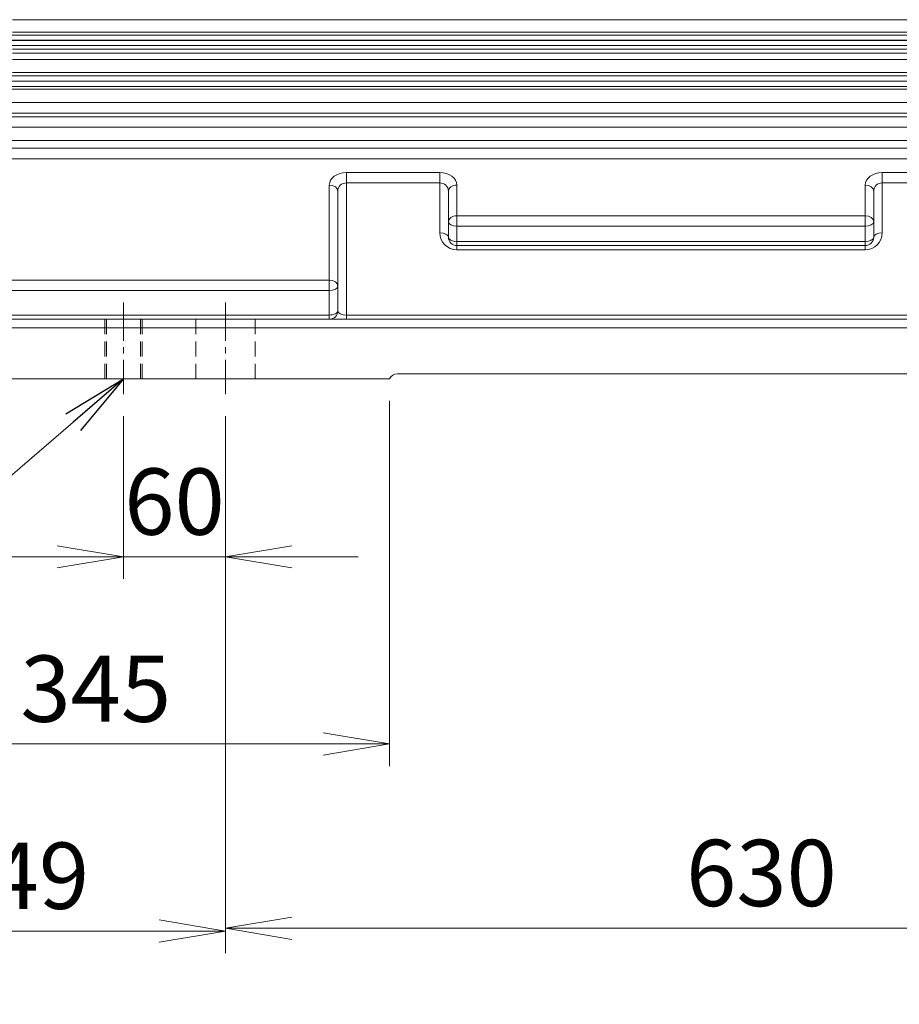
# Model space of a CAD drawing. Units: millimetres. Extents: x 6305 to 11651, y 432 to 4212.
# Drawn here: x 7366 to 7883, y 1722 to 2301 of the extents above; entities that cross this region are included whole.
import ezdxf

# ---------------------------------------------------------------- set-up
doc = ezdxf.new("R2010")
doc.units = ezdxf.units.MM
doc.header["$LTSCALE"] = 10
doc.linetypes.add('CENTER2', pattern=[1.125, 0.75, -0.125, 0.125, -0.125])
doc.linetypes.add('HIDDEN2', pattern=[0.1875, 0.125, -0.0625])
doc.layers.get('0').update_dxf_attribs({"linetype": 'CONTINUOUS', "lineweight": 25})
doc.layers.get('DEFPOINTS').update_dxf_attribs({"linetype": 'CONTINUOUS'})
for name, color, linetype, lineweight in [('CENTER LINE', 1, 'CENTER2', 9), ('DIMENSION LINE', 2, 'CONTINUOUS', 13), ('HIDDEN OUTLINE', 2, 'HIDDEN2', 20), ('OUTLINE', 3, 'CONTINUOUS', 20)]:
    doc.layers.add(name, color=color, linetype=linetype, lineweight=lineweight)
doc.styles.get("Standard").update_dxf_attribs({"font": 'romans.shx', "width": 0.8, "bigfont": 'whgtxt.shx'})
doc.dimstyles.get("Standard").update_dxf_attribs({"dimscale": 13, "dimtxt": 3, "dimasz": 3, "dimexe": 1, "dimexo": 1, "dimgap": 1, "dimtad": 1, "dimdec": 1, "dimdsep": 46, "dimtxsty": 'Standard', "dimblk": 'OPEN', "dimcen": 0, "dimclrd": 2, "dimclre": 2, "dimclrt": 7, "dimadec": 1, "dimazin": 2, "dimtfac": 1, "dimtdec": 1, "dimtmove": 0, "dimatfit": 3, "dimldrblk": 'OPEN', "dimfxl": 0, "dimtolj": 1, "dimtzin": 0, "dimlwd": 9, "dimlwe": 9, "dimarcsym": 0})

# ---------------------------------------------------------------- blocks, each defined once
blk = doc.blocks.new('_OPEN')
at = {"color": 0, "linetype": 'ByBlock'}
for p, q in [((-1, 0.167), (0, 0)), ((0, 0), (-1, -0.167)), ((0, 0), (-1, 0))]:
    blk.add_line(p, q, dxfattribs=at)
blk = doc.blocks.new('*D17')
at = {"layer": 'DEFPOINTS', "color": 0, "lineweight": -3, "transparency": 16777216}
for p in [(7238.08, 2089.88), (7583.5, 2089.88), (7238.08, 1875.15)]:
    blk.add_point(p, dxfattribs=at)
at = {"layer": 'DIMENSION LINE', "color": 2, "lineweight": 9, "transparency": 16777216}
for p, q in [((7238.08, 2076.88), (7238.08, 1862.15)), ((7583.5, 2076.88), (7583.5, 1862.15)), ((7544.5, 1875.15), (7277.08, 1875.15))]:
    blk.add_line(p, q, dxfattribs=at)
at = {"layer": 'DIMENSION LINE', "color": 2, "lineweight": 9, "transparency": 16777216, "xscale": 39, "yscale": 39, "zscale": 39, "rotation": 180}
blk.add_blockref('_OPEN', (7238.08, 1875.15), dxfattribs=at)
at = {"layer": 'DIMENSION LINE', "color": 2, "lineweight": 9, "transparency": 16777216, "xscale": 39, "yscale": 39, "zscale": 39}
blk.add_blockref('_OPEN', (7583.5, 1875.15), dxfattribs=at)
at = {"layer": 'DIMENSION LINE', "color": 7, "transparency": 16777216, "insert": (7410.79, 1907.65), "char_height": 39, "attachment_point": 5}
blk.add_mtext('\\A1;345', dxfattribs=at)
blk = doc.blocks.new('*D12')
at = {"layer": 'DEFPOINTS', "color": 0, "lineweight": -3, "transparency": 16777216}
for p in [(7427.08, 2080.83), (7487.08, 2080.83), (7487.08, 1985.15)]:
    blk.add_point(p, dxfattribs=at)
at = {"layer": 'DIMENSION LINE', "color": 2, "lineweight": 9, "transparency": 16777216}
for p, q in [((7427.08, 2067.83), (7427.08, 1972.15)), ((7487.08, 2067.83), (7487.08, 1972.15)), ((7388.08, 1985.15), (7349.08, 1985.15)), ((7427.08, 1985.15), (7487.08, 1985.15)), ((7526.08, 1985.15), (7565.08, 1985.15))]:
    blk.add_line(p, q, dxfattribs=at)
at = {"layer": 'DIMENSION LINE', "color": 2, "lineweight": 9, "transparency": 16777216, "xscale": 39, "yscale": 39, "zscale": 39}
blk.add_blockref('_OPEN', (7427.08, 1985.15), dxfattribs=at)
at = {"layer": 'DIMENSION LINE', "color": 2, "lineweight": 9, "transparency": 16777216, "xscale": 39, "yscale": 39, "zscale": 39, "rotation": 180}
blk.add_blockref('_OPEN', (7487.08, 1985.15), dxfattribs=at)
at = {"layer": 'DIMENSION LINE', "color": 7, "transparency": 16777216, "insert": (7457.08, 2017.65), "char_height": 39, "attachment_point": 5}
blk.add_mtext('\\A1;60', dxfattribs=at)
blk = doc.blocks.new('*D38')
at = {"layer": 'DEFPOINTS', "color": 0, "lineweight": -3, "transparency": 16777216}
for p in [(7238.08, 2089.88), (7487.08, 2080.83), (7238.08, 1765.15)]:
    blk.add_point(p, dxfattribs=at)
at = {"layer": 'DIMENSION LINE', "color": 2, "lineweight": 9, "transparency": 16777216}
for p, q in [((7238.08, 2076.88), (7238.08, 1752.15)), ((7487.08, 2067.83), (7487.08, 1752.15)), ((7448.08, 1765.15), (7277.08, 1765.15))]:
    blk.add_line(p, q, dxfattribs=at)
at = {"layer": 'DIMENSION LINE', "color": 2, "lineweight": 9, "transparency": 16777216, "xscale": 39, "yscale": 39, "zscale": 39, "rotation": 180}
blk.add_blockref('_OPEN', (7238.08, 1765.15), dxfattribs=at)
at = {"layer": 'DIMENSION LINE', "color": 2, "lineweight": 9, "transparency": 16777216, "xscale": 39, "yscale": 39, "zscale": 39}
blk.add_blockref('_OPEN', (7487.08, 1765.15), dxfattribs=at)
at = {"layer": 'DIMENSION LINE', "color": 7, "transparency": 16777216, "insert": (7362.58, 1797.65), "char_height": 39, "attachment_point": 5}
blk.add_mtext('\\A1;249', dxfattribs=at)
blk = doc.blocks.new('*D39')
at = {"layer": 'DEFPOINTS', "color": 0, "lineweight": -3, "transparency": 16777216}
for p in [(7487.08, 2080.83), (8117.08, 1889.26), (8117.08, 1766.76)]:
    blk.add_point(p, dxfattribs=at)
at = {"layer": 'DIMENSION LINE', "color": 2, "lineweight": 9, "transparency": 16777216}
for p, q in [((7487.08, 2067.83), (7487.08, 1753.76)), ((8117.08, 1876.26), (8117.08, 1753.76)), ((7526.08, 1766.76), (8078.08, 1766.76))]:
    blk.add_line(p, q, dxfattribs=at)
at = {"layer": 'DIMENSION LINE', "color": 2, "lineweight": 9, "transparency": 16777216, "xscale": 39, "yscale": 39, "zscale": 39, "rotation": 180}
blk.add_blockref('_OPEN', (7487.08, 1766.76), dxfattribs=at)
at = {"layer": 'DIMENSION LINE', "color": 2, "lineweight": 9, "transparency": 16777216, "xscale": 39, "yscale": 39, "zscale": 39}
blk.add_blockref('_OPEN', (8117.08, 1766.76), dxfattribs=at)
at = {"layer": 'DIMENSION LINE', "color": 7, "transparency": 16777216, "insert": (7802.08, 1799.26), "char_height": 39, "attachment_point": 5}
blk.add_mtext('\\A1;630', dxfattribs=at)
blk = doc.blocks.new('*D42')
at = {"layer": 'DEFPOINTS', "color": 0, "lineweight": -3, "transparency": 16777216}
for p in [(7238.08, 2089.88), (8208.08, 1766.76), (7238.08, 1655.15)]:
    blk.add_point(p, dxfattribs=at)
at = {"layer": 'DIMENSION LINE', "color": 2, "lineweight": 9, "transparency": 16777216}
for p, q in [((7238.08, 2076.88), (7238.08, 1642.15)), ((8208.08, 1753.76), (8208.08, 1642.15)), ((8169.08, 1655.15), (7277.08, 1655.15))]:
    blk.add_line(p, q, dxfattribs=at)
at = {"layer": 'DIMENSION LINE', "color": 2, "lineweight": 9, "transparency": 16777216, "xscale": 39, "yscale": 39, "zscale": 39, "rotation": 180}
blk.add_blockref('_OPEN', (7238.08, 1655.15), dxfattribs=at)
at = {"layer": 'DIMENSION LINE', "color": 2, "lineweight": 9, "transparency": 16777216, "xscale": 39, "yscale": 39, "zscale": 39}
blk.add_blockref('_OPEN', (8208.08, 1655.15), dxfattribs=at)
at = {"layer": 'DIMENSION LINE', "color": 7, "transparency": 16777216, "insert": (7723.08, 1687.65), "char_height": 39, "attachment_point": 5}
blk.add_mtext('\\A1;970', dxfattribs=at)

msp = doc.modelspace()

# ---------------------------------------------------------------- linework, layer by layer
at = {"layer": 'CENTER LINE', "color": 1, "linetype": 'CENTER2', "ltscale": 3}
for p, q in [((7427.08, 2134.7), (7427.08, 2080.83)), ((7487.08, 2134.7), (7487.08, 2080.83))]:
    msp.add_line(p, q, dxfattribs=at)
at = {"layer": 'HIDDEN OUTLINE', "color": 2, "linetype": 'HIDDEN2', "ltscale": 7}
for p, q in [((7416.08, 2124.88), (7416.08, 2089.88)), ((7417.08, 2124.88), (7417.08, 2089.88)), ((7437.08, 2124.88), (7437.08, 2089.88)), ((7438.08, 2124.88), (7438.08, 2089.88)), ((7469.58, 2124.88), (7469.58, 2089.88)), ((7504.58, 2124.88), (7504.58, 2089.88))]:
    msp.add_line(p, q, dxfattribs=at)
at = {"layer": 'OUTLINE'}
for p, q in [((7361.74, 2301.04), (8024.42, 2301.04)), ((8024.42, 2293.76), (7361.74, 2293.76)), ((7200.72, 2291.96), (8206.83, 2291.96)), ((8206.83, 2288.96), (7200.72, 2288.96)), ((7200.74, 2288.81), (8206.83, 2288.81)), ((8206.83, 2285.81), (7200.74, 2285.81)), ((7361.74, 2283.72), (8024.42, 2283.72)), ((8024.42, 2281.32), (7361.74, 2281.32)), ((7361.74, 2277.55), (8024.42, 2277.55)), ((8024.42, 2269.9), (7361.74, 2269.9)), ((7201.81, 2267.96), (8204.64, 2267.96)), ((8204.64, 2264.96), (7201.81, 2264.96)), ((7201.84, 2264.81), (8204.64, 2264.81)), ((7197.4, 2260.2), (8203.08, 2260.2)), ((8204.64, 2261.81), (7201.84, 2261.81)), ((8203.08, 2252.33), (7197.4, 2252.33)), ((7201.78, 2246.02), (8203.08, 2246.02)), ((7202.47, 2243.88), (8201.85, 2243.88)), ((8201.85, 2237.88), (7202.66, 2237.88)), ((8203.08, 2230.02), (7212.89, 2230.02)), ((7215.97, 2225.58), (8203.08, 2225.58)), ((8203.08, 2219.18), (7215.97, 2219.18)), ((7558.08, 2211.12), (7613.08, 2211.12)), ((7558.08, 2211.12), (7558.08, 2205.08)), ((7613.08, 2211.12), (7613.08, 2205.08)), ((7873.08, 2211.12), (7928.08, 2211.12)), ((7873.08, 2211.12), (7873.08, 2205.08)), ((7548.08, 2147.85), (7548.08, 2203.8)), ((7553.08, 2129.88), (7553.08, 2200.26)), ((7558.08, 2205.08), (7558.08, 2127.38)), ((7613.08, 2205.08), (7558.08, 2205.08)), ((7613.08, 2175.69), (7613.08, 2205.08)), ((7618.08, 2200.26), (7618.08, 2173.19)), ((7623.08, 2203.8), (7623.08, 2185.76)), ((7863.08, 2185.76), (7863.08, 2203.8)), ((7868.08, 2173.19), (7868.08, 2200.26)), ((7873.08, 2205.08), (7873.08, 2175.69)), ((7928.08, 2205.08), (7873.08, 2205.08)), ((7623.08, 2185.76), (7863.08, 2185.76)), ((7623.08, 2185.76), (7623.08, 2179.72)), ((7863.08, 2185.76), (7863.08, 2179.72)), ((7623.08, 2179.72), (7623.08, 2170.69)), ((7863.08, 2179.72), (7623.08, 2179.72)), ((7863.08, 2170.69), (7863.08, 2179.72)), ((7623.08, 2170.69), (7863.08, 2170.69)), ((7623.08, 2170.69), (7623.08, 2168.19)), ((7623.08, 2168.19), (7863.08, 2168.19)), ((7623.08, 2168.19), (7623.08, 2165.69)), ((7863.08, 2165.69), (7623.08, 2165.69)), ((7863.08, 2170.69), (7863.08, 2168.19)), ((7863.08, 2168.19), (7863.08, 2165.69)), ((7273.08, 2147.85), (7548.08, 2147.85)), ((7548.08, 2147.85), (7548.08, 2141.82)), ((7548.08, 2141.82), (7273.08, 2141.82)), ((7548.08, 2127.38), (7548.08, 2141.82)), ((7273.08, 2127.38), (7548.08, 2127.38)), ((7548.08, 2127.38), (7548.08, 2124.88)), ((7558.08, 2127.38), (7928.08, 2127.38)), ((7558.08, 2124.88), (7558.08, 2127.38)), ((7258.08, 2124.88), (8188.08, 2124.88)), ((8188.08, 2119.88), (7258.08, 2119.88)), ((7958.5, 2092.88), (7588.08, 2092.88)), ((7583.5, 2089.88), (7258.08, 2089.88))]:
    msp.add_line(p, q, dxfattribs=at)
for centre, radius, start, end in [((7623.08, 2175.69), 10, 180, 270), ((7623.08, 2173.19), 5, 180, 270), ((7863.08, 2175.69), 10, 270, 0), ((7863.08, 2173.19), 5, 270, 0), ((7548.08, 2129.88), 5, 270, 0), ((7588.08, 2087.88), 5, 90, 156.42182)]:
    msp.add_arc(centre, radius, start, end, dxfattribs=at)
for centre, major_axis, ratio, start_param, end_param in [((7558.08, 2203.8), (-10, 0), 0.732051, 4.712389, 6.283185), ((7613.08, 2203.8), (-10, 0), 0.732051, 3.141593, 4.712389), ((7873.08, 2203.8), (-10, 0), 0.732051, 4.712389, 6.283185), ((7548.08, 2200.26), (-5, 0), 0.707107, 3.141593, 4.712389), ((7558.08, 2200.26), (5, 0), 0.964102, 1.570796, 3.141593), ((7613.08, 2200.26), (5, 0), 0.964102, 0, 1.570796), ((7623.08, 2200.26), (5, 0), 0.707107, 1.570796, 3.141593), ((7863.08, 2200.26), (-5, 0), 0.707107, 3.141593, 4.712389), ((7873.08, 2200.26), (5, 0), 0.964102, 1.570796, 3.141593), ((7623.08, 2182.22), (5, 0), 0.707107, 1.570796, 3.141593), ((7863.08, 2182.22), (-5, 0), 0.707107, 3.141593, 4.712389), ((7623.08, 2182.22), (5, 0), 0.5, 3.141593, 4.712389), ((7863.08, 2182.22), (5, 0), 0.5, 4.712389, 6.283185), ((7613.08, 2173.19), (5, 0), 0.5, 0, 1.570796), ((7623.08, 2173.19), (5, 0), 0.5, 3.141593, 4.712389), ((7863.08, 2173.19), (5, 0), 0.5, 4.712389, 6.283185), ((7873.08, 2173.19), (-5, 0), 0.5, 4.712389, 6.283185), ((7548.08, 2144.32), (-5, 0), 0.707107, 3.141593, 4.712389), ((7548.08, 2144.32), (5, 0), 0.5, 4.712389, 6.283185), ((7548.08, 2129.88), (-5, 0), 0.5, 1.570796, 3.141593), ((7558.08, 2129.88), (5, 0), 0.5, 3.141593, 4.712389)]:
    msp.add_ellipse(centre, major_axis=major_axis, ratio=ratio, start_param=start_param, end_param=end_param, dxfattribs=at)

# ---------------------------------------------------------------- dimensions: what is measured, and where the dimension line sits
at = {"layer": 'DIMENSION LINE'}
dim = msp.add_linear_dim(base=(7238.08, 1875.15), p1=(7583.5, 2089.88), p2=(7238.08, 2089.88), angle=180, text='345', dimstyle='Standard', dxfattribs=at)
dim.commit()
dim.dimension.update_dxf_attribs({"geometry": '*D17', "text_midpoint": (7410.79, 1875.15), "dimtype": 160})
for base, p1, p2, picture, middle in [((7238.08, 1765.15), (7487.08, 2080.83), (7238.08, 2089.88), '*D38', (7362.58, 1797.65)), ((7238.08, 1655.15), (8208.08, 1766.76), (7238.08, 2089.88), '*D42', (7723.08, 1687.65)), ((8117.08, 1766.76), (7487.08, 2080.83), (8117.08, 1889.26), '*D39', (7802.08, 1799.26))]:
    dim = msp.add_linear_dim(base=base, p1=p1, p2=p2, dimstyle='Standard', dxfattribs=at)
    dim.commit()
    dim.dimension.update_dxf_attribs({"geometry": picture, "text_midpoint": middle})
dim = msp.add_linear_dim(base=(7487.08, 1985.15), p1=(7427.08, 2080.83), p2=(7487.08, 2080.83), dimstyle='Standard', dxfattribs=at)
dim.commit()
dim.dimension.update_dxf_attribs({"geometry": '*D12', "text_midpoint": (7457.08, 1985.15), "dimtype": 160})

# ---------------------------------------------------------------- leaders
msp.add_leader([(7427.08, 2089.88), (7177.84, 1875.15), (6845.55, 1875.15)], dimstyle='Standard', override={"dimgap": 1, "dimtad": 0}, dxfattribs=at)

doc.saveas('drawing.dxf')
